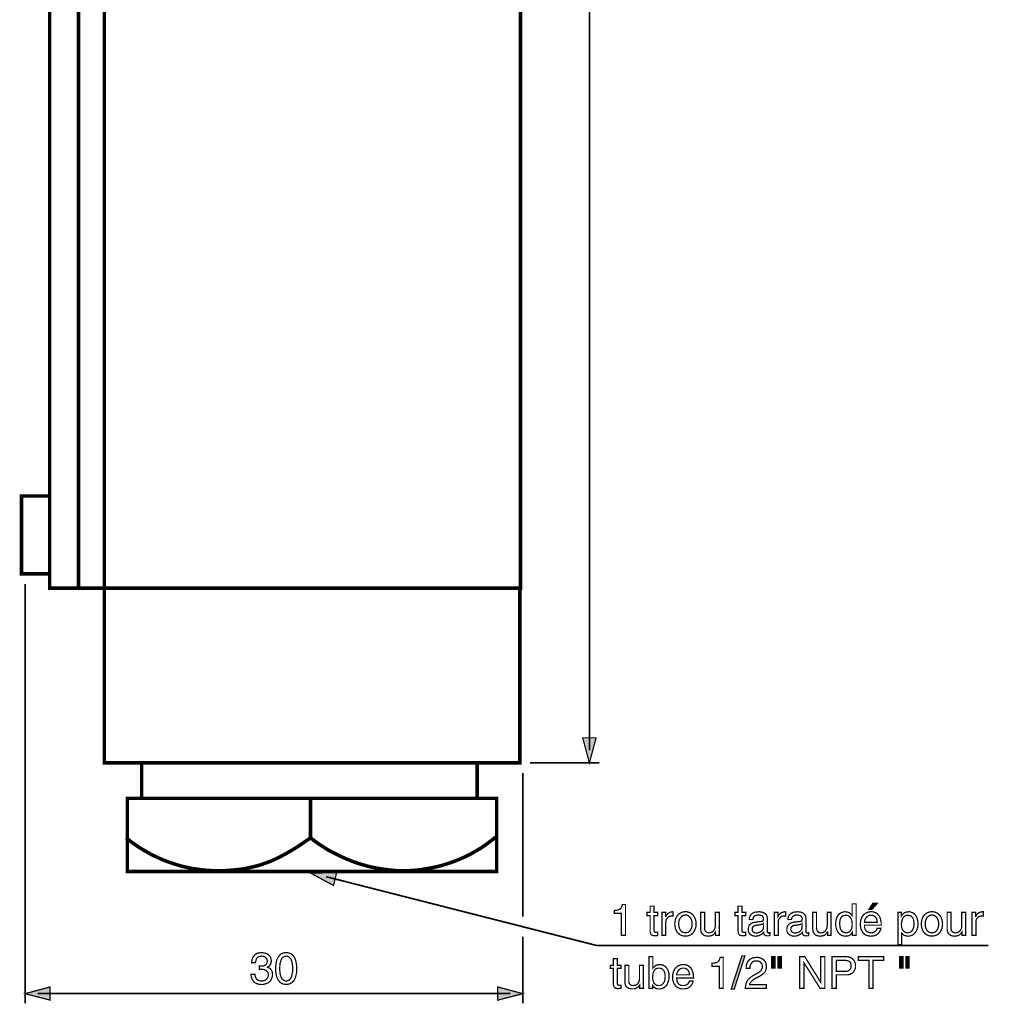
# Model space of a CAD drawing. Extents: x -2.23 to 2.23, y -3.96 to 3.95.
# Drawn here: x -2.23 to 0.06, y -0.71 to 1.62 of the extents above; entities that cross this region are included whole.
import ezdxf

# ---------------------------------------------------------------- set-up
doc = ezdxf.new("R2010")
doc.units = 0
doc.header["$LTSCALE"] = 0.000394
doc.layers.add('PLAN_1', color=7, linetype='CONTINUOUS')

msp = doc.modelspace()

# ---------------------------------------------------------------- linework, layer by layer
at = {"layer": 'PLAN_1', "color": 2, "linetype": 'CONTINUOUS'}
for points, const_width in [([(-0.88252, -0.104803), (-0.88252, 3.671335)], 0.003953), ([(-2.218154, 0.28902), (-2.218154, -0.703685)], 0.003953), ([(-0.88252, -0.134449), (-0.898335, -0.075154), (-0.866709, -0.075154), (-0.88252, -0.134449)], 0.003), ([(-1.023346, -0.134449), (-0.858803, -0.134449)], 0.003953), ([(-1.04015, -0.158169), (-1.04015, -0.49813)], 0.003953), ([(-1.542185, -0.39535), (-1.488323, -0.424504), (-1.480913, -0.393866), (-1.542185, -0.39535)], 0.003), ([(-1.505618, -0.403752), (-0.866217, -0.566319), (0.062256, -0.566319)], 0.003953), ([(-0.213965, -0.481331), (-0.220882, -0.481331), (-0.211492, -0.466504), (-0.200622, -0.466504), (-0.213965, -0.481331)], 0.003), ([(-0.797035, -0.542602), (-0.806917, -0.542602), (-0.806917, -0.490717), (-0.82372, -0.490717), (-0.82372, -0.483799), (-0.819768, -0.483307), (-0.816307, -0.482811), (-0.813343, -0.481823), (-0.810874, -0.480835), (-0.808894, -0.47935), (-0.806917, -0.476882), (-0.805437, -0.473421), (-0.804449, -0.469469), (-0.797035, -0.469469), (-0.797035, -0.542602)], 0.003), ([(-0.729835, -0.496154), (-0.729835, -0.531236), (-0.729343, -0.532717), (-0.728846, -0.533705), (-0.728354, -0.534693), (-0.727366, -0.535189), (-0.72687, -0.535189), (-0.725882, -0.535681), (-0.724894, -0.535681), (-0.723906, -0.535681), (-0.720941, -0.535681), (-0.720941, -0.542602), (-0.721929, -0.543094), (-0.723409, -0.543094), (-0.724398, -0.543094), (-0.725386, -0.543094), (-0.725882, -0.543591), (-0.72687, -0.543591), (-0.727366, -0.543591), (-0.727858, -0.543591), (-0.730823, -0.543094), (-0.733295, -0.542602), (-0.735272, -0.541614), (-0.736752, -0.54013), (-0.73774, -0.53865), (-0.738236, -0.536669), (-0.738728, -0.534201), (-0.738728, -0.531728), (-0.738728, -0.496154), (-0.746142, -0.496154), (-0.746142, -0.488248), (-0.738728, -0.488248), (-0.738728, -0.473421), (-0.729835, -0.473421), (-0.729835, -0.488248), (-0.720941, -0.488248), (-0.720941, -0.496154), (-0.729835, -0.496154)], 0.003), ([(-0.701669, -0.542602), (-0.710563, -0.542602), (-0.710563, -0.488248), (-0.702165, -0.488248), (-0.702165, -0.497634), (-0.701669, -0.497634), (-0.700189, -0.495165), (-0.698705, -0.493189), (-0.69722, -0.491213), (-0.695244, -0.489728), (-0.693268, -0.48874), (-0.691291, -0.487752), (-0.688823, -0.48726), (-0.68635, -0.486764), (-0.685858, -0.486764), (-0.685362, -0.486764), (-0.68487, -0.486764), (-0.684374, -0.48726), (-0.684374, -0.496646), (-0.687835, -0.496646), (-0.690799, -0.497142), (-0.693268, -0.497634), (-0.69574, -0.499118), (-0.697717, -0.501094), (-0.699201, -0.503071), (-0.700681, -0.505539), (-0.701177, -0.508504), (-0.701669, -0.510976), (-0.701669, -0.542602)], 0.003), ([(-0.65522, -0.486764), (-0.651764, -0.486764), (-0.649291, -0.48726), (-0.646327, -0.488248), (-0.643858, -0.489236), (-0.641386, -0.490717), (-0.639409, -0.492201), (-0.637433, -0.494177), (-0.635949, -0.496154), (-0.63348, -0.500106), (-0.631504, -0.505047), (-0.63002, -0.510484), (-0.63002, -0.515425), (-0.63002, -0.520858), (-0.631504, -0.525799), (-0.63348, -0.53074), (-0.635949, -0.535189), (-0.637433, -0.537165), (-0.639409, -0.53865), (-0.641386, -0.540626), (-0.643858, -0.541614), (-0.646327, -0.542602), (-0.649291, -0.543591), (-0.651764, -0.544083), (-0.65522, -0.544083), (-0.658185, -0.544083), (-0.66115, -0.543591), (-0.664114, -0.542602), (-0.666587, -0.541614), (-0.668563, -0.540626), (-0.670539, -0.53865), (-0.672516, -0.537165), (-0.674492, -0.535189), (-0.676965, -0.53074), (-0.678941, -0.525799), (-0.679929, -0.520858), (-0.680421, -0.515425), (-0.679929, -0.510484), (-0.678941, -0.505047), (-0.676965, -0.500106), (-0.674492, -0.496154), (-0.672516, -0.494177), (-0.670539, -0.492201), (-0.668563, -0.490717), (-0.666587, -0.489236), (-0.664114, -0.488248), (-0.66115, -0.48726), (-0.658185, -0.486764), (-0.65522, -0.486764)], 0.003), ([(-0.584067, -0.542602), (-0.584067, -0.534693), (-0.585547, -0.536669), (-0.587031, -0.53865), (-0.589008, -0.540626), (-0.590984, -0.542106), (-0.592961, -0.543094), (-0.595433, -0.543591), (-0.598398, -0.544083), (-0.601362, -0.544579), (-0.604327, -0.544083), (-0.607783, -0.543591), (-0.610748, -0.542602), (-0.61322, -0.540626), (-0.615693, -0.53865), (-0.617669, -0.535681), (-0.618657, -0.531728), (-0.61915, -0.527283), (-0.61915, -0.488248), (-0.60976, -0.488248), (-0.60976, -0.524319), (-0.60976, -0.527776), (-0.609268, -0.530248), (-0.60828, -0.532224), (-0.606795, -0.533705), (-0.605315, -0.535189), (-0.603339, -0.535681), (-0.601362, -0.536177), (-0.599386, -0.536669), (-0.595433, -0.536177), (-0.592469, -0.534693), (-0.589504, -0.532717), (-0.587528, -0.530248), (-0.586043, -0.527776), (-0.585055, -0.524319), (-0.584559, -0.521354), (-0.584559, -0.51839), (-0.584559, -0.488248), (-0.575173, -0.488248), (-0.575173, -0.542602), (-0.584067, -0.542602)], 0.003), ([(-0.521311, -0.496154), (-0.521311, -0.531236), (-0.521311, -0.532717), (-0.520819, -0.533705), (-0.520323, -0.534693), (-0.519335, -0.535189), (-0.518346, -0.535189), (-0.517358, -0.535681), (-0.516866, -0.535681), (-0.515878, -0.535681), (-0.512417, -0.535681), (-0.512417, -0.542602), (-0.513902, -0.543094), (-0.51489, -0.543094), (-0.515878, -0.543094), (-0.516866, -0.543094), (-0.517854, -0.543591), (-0.518346, -0.543591), (-0.518843, -0.543591), (-0.519335, -0.543591), (-0.522795, -0.543094), (-0.525264, -0.542602), (-0.526748, -0.541614), (-0.528228, -0.54013), (-0.529217, -0.53865), (-0.530205, -0.536669), (-0.530205, -0.534201), (-0.530701, -0.531728), (-0.530701, -0.496154), (-0.538114, -0.496154), (-0.538114, -0.488248), (-0.530701, -0.488248), (-0.530701, -0.473421), (-0.521311, -0.473421), (-0.521311, -0.488248), (-0.512417, -0.488248), (-0.512417, -0.496154), (-0.521311, -0.496154)], 0.003), ([(-0.50402, -0.505047), (-0.503524, -0.500598), (-0.502039, -0.496646), (-0.500063, -0.493681), (-0.497594, -0.491213), (-0.49463, -0.489236), (-0.490677, -0.487752), (-0.486228, -0.48726), (-0.481287, -0.486764), (-0.479311, -0.486764), (-0.476346, -0.48726), (-0.473382, -0.487752), (-0.469921, -0.489236), (-0.466465, -0.491213), (-0.463992, -0.493681), (-0.463004, -0.495657), (-0.462016, -0.497142), (-0.461524, -0.49961), (-0.461524, -0.502083), (-0.461524, -0.533213), (-0.461028, -0.534201), (-0.461028, -0.534693), (-0.461028, -0.535189), (-0.460535, -0.535681), (-0.460039, -0.536177), (-0.459547, -0.536177), (-0.459051, -0.536669), (-0.458063, -0.536669), (-0.457571, -0.536669), (-0.457075, -0.536669), (-0.457075, -0.536177), (-0.456583, -0.536177), (-0.456087, -0.536177), (-0.455594, -0.536177), (-0.455098, -0.536177), (-0.455098, -0.542602), (-0.456087, -0.543094), (-0.456583, -0.543094), (-0.457075, -0.543094), (-0.457571, -0.543591), (-0.458063, -0.543591), (-0.459051, -0.543591), (-0.459547, -0.543591), (-0.460039, -0.543591), (-0.463004, -0.543591), (-0.46498, -0.543094), (-0.466957, -0.542106), (-0.467945, -0.541118), (-0.468933, -0.54013), (-0.469429, -0.53865), (-0.469921, -0.537165), (-0.469921, -0.535681), (-0.471406, -0.537165), (-0.472886, -0.53865), (-0.474866, -0.54013), (-0.477335, -0.541118), (-0.479807, -0.542602), (-0.482772, -0.543591), (-0.485736, -0.544083), (-0.489689, -0.544579), (-0.493146, -0.544083), (-0.496606, -0.543094), (-0.499571, -0.541614), (-0.502039, -0.54013), (-0.50402, -0.537661), (-0.5055, -0.535189), (-0.506488, -0.532224), (-0.506488, -0.528764), (-0.506488, -0.526787), (-0.505996, -0.524319), (-0.5055, -0.521846), (-0.50402, -0.518882), (-0.502039, -0.516413), (-0.499075, -0.514437), (-0.495122, -0.512461), (-0.490181, -0.511472), (-0.474866, -0.509496), (-0.47437, -0.509496), (-0.473382, -0.509496), (-0.472394, -0.509), (-0.471898, -0.508504), (-0.471406, -0.507516), (-0.470909, -0.506528), (-0.470417, -0.505047), (-0.470417, -0.503071), (-0.470417, -0.501094), (-0.470909, -0.49961), (-0.471898, -0.49813), (-0.473382, -0.496646), (-0.475358, -0.495657), (-0.477335, -0.495165), (-0.479807, -0.494669), (-0.483264, -0.494177), (-0.486724, -0.494669), (-0.489193, -0.495657), (-0.491665, -0.496646), (-0.493146, -0.49813), (-0.494134, -0.49961), (-0.49463, -0.501587), (-0.495122, -0.503071), (-0.495618, -0.505047), (-0.50402, -0.505047)], 0.003), ([(-0.435335, -0.542602), (-0.44472, -0.542602), (-0.44472, -0.488248), (-0.435827, -0.488248), (-0.435827, -0.497634), (-0.434346, -0.495165), (-0.432862, -0.493189), (-0.430886, -0.491213), (-0.429406, -0.489728), (-0.427429, -0.48874), (-0.424957, -0.487752), (-0.42298, -0.48726), (-0.420512, -0.486764), (-0.420016, -0.486764), (-0.419524, -0.486764), (-0.419028, -0.486764), (-0.418531, -0.486764), (-0.418039, -0.48726), (-0.418039, -0.496646), (-0.4215, -0.496646), (-0.424465, -0.497142), (-0.427429, -0.497634), (-0.429406, -0.499118), (-0.431382, -0.501094), (-0.433358, -0.503071), (-0.434346, -0.505539), (-0.435335, -0.508504), (-0.435335, -0.510976), (-0.435335, -0.542602)], 0.003), ([(-0.412602, -0.505047), (-0.41211, -0.500598), (-0.410626, -0.496646), (-0.40865, -0.493681), (-0.406181, -0.491213), (-0.40272, -0.489236), (-0.399264, -0.487752), (-0.394815, -0.48726), (-0.389874, -0.486764), (-0.387898, -0.486764), (-0.384933, -0.48726), (-0.381472, -0.487752), (-0.378016, -0.489236), (-0.375051, -0.491213), (-0.372579, -0.493681), (-0.371098, -0.495657), (-0.370602, -0.497142), (-0.37011, -0.49961), (-0.369614, -0.502083), (-0.369614, -0.533213), (-0.369614, -0.534201), (-0.369614, -0.534693), (-0.369122, -0.535189), (-0.369122, -0.535681), (-0.368626, -0.536177), (-0.368134, -0.536177), (-0.367638, -0.536669), (-0.36665, -0.536669), (-0.366157, -0.536669), (-0.365661, -0.536669), (-0.365169, -0.536177), (-0.364673, -0.536177), (-0.364181, -0.536177), (-0.363685, -0.536177), (-0.363685, -0.542602), (-0.364181, -0.543094), (-0.365169, -0.543094), (-0.365661, -0.543094), (-0.366157, -0.543591), (-0.36665, -0.543591), (-0.367146, -0.543591), (-0.368134, -0.543591), (-0.368626, -0.543591), (-0.371591, -0.543591), (-0.373567, -0.543094), (-0.375543, -0.542106), (-0.376531, -0.541118), (-0.37752, -0.54013), (-0.378016, -0.53865), (-0.378508, -0.537165), (-0.378508, -0.535681), (-0.379992, -0.537165), (-0.381472, -0.53865), (-0.383449, -0.54013), (-0.385425, -0.541118), (-0.38839, -0.542602), (-0.390862, -0.543591), (-0.394323, -0.544083), (-0.398276, -0.544579), (-0.401732, -0.544083), (-0.405193, -0.543094), (-0.407661, -0.541614), (-0.410134, -0.54013), (-0.412602, -0.537661), (-0.414087, -0.535189), (-0.415075, -0.532224), (-0.415075, -0.528764), (-0.415075, -0.526787), (-0.414579, -0.524319), (-0.414087, -0.521846), (-0.412602, -0.518882), (-0.410626, -0.516413), (-0.407661, -0.514437), (-0.403709, -0.512461), (-0.398768, -0.511472), (-0.383449, -0.509496), (-0.382957, -0.509496), (-0.381969, -0.509496), (-0.38098, -0.509), (-0.380484, -0.508504), (-0.379496, -0.507516), (-0.379004, -0.506528), (-0.379004, -0.505047), (-0.378508, -0.503071), (-0.379004, -0.501094), (-0.379496, -0.49961), (-0.380484, -0.49813), (-0.381969, -0.496646), (-0.383945, -0.495657), (-0.385921, -0.495165), (-0.38839, -0.494669), (-0.391358, -0.494177), (-0.394815, -0.494669), (-0.39778, -0.495657), (-0.399756, -0.496646), (-0.40124, -0.49813), (-0.40272, -0.49961), (-0.403217, -0.501587), (-0.403709, -0.503071), (-0.404205, -0.505047), (-0.412602, -0.505047)], 0.003), ([(-0.31872, -0.542602), (-0.31872, -0.534693), (-0.319213, -0.534693), (-0.320697, -0.536669), (-0.322177, -0.53865), (-0.323661, -0.540626), (-0.325638, -0.542106), (-0.328106, -0.543094), (-0.330579, -0.543591), (-0.333047, -0.544083), (-0.336016, -0.544579), (-0.339472, -0.544083), (-0.342437, -0.543591), (-0.345402, -0.542602), (-0.347874, -0.540626), (-0.350343, -0.53865), (-0.352319, -0.535681), (-0.353307, -0.531728), (-0.353803, -0.527283), (-0.353803, -0.488248), (-0.344909, -0.488248), (-0.344909, -0.524319), (-0.344413, -0.527776), (-0.343921, -0.530248), (-0.342933, -0.532224), (-0.341945, -0.533705), (-0.340461, -0.535189), (-0.338484, -0.535681), (-0.336508, -0.536177), (-0.334035, -0.536669), (-0.330083, -0.536177), (-0.327118, -0.534693), (-0.32465, -0.532717), (-0.322673, -0.530248), (-0.321189, -0.527776), (-0.320201, -0.524319), (-0.319709, -0.521354), (-0.319213, -0.51839), (-0.319213, -0.488248), (-0.310319, -0.488248), (-0.310319, -0.542602), (-0.31872, -0.542602)], 0.003), ([(-0.251024, -0.542602), (-0.259917, -0.542602), (-0.259917, -0.535189), (-0.261894, -0.537661), (-0.263378, -0.539638), (-0.265354, -0.541614), (-0.267331, -0.542602), (-0.269307, -0.543591), (-0.271283, -0.544083), (-0.273752, -0.544083), (-0.275728, -0.544579), (-0.278693, -0.544083), (-0.282154, -0.543591), (-0.284626, -0.542602), (-0.287094, -0.541614), (-0.289567, -0.54013), (-0.291047, -0.538154), (-0.293024, -0.536177), (-0.294508, -0.534201), (-0.296976, -0.52926), (-0.298461, -0.524319), (-0.299449, -0.518882), (-0.299449, -0.513941), (-0.298953, -0.508504), (-0.297965, -0.503071), (-0.295988, -0.498622), (-0.29352, -0.494669), (-0.292035, -0.492693), (-0.290555, -0.491213), (-0.288579, -0.490224), (-0.286602, -0.48874), (-0.28413, -0.488248), (-0.282154, -0.48726), (-0.279685, -0.486764), (-0.276717, -0.486764), (-0.27326, -0.48726), (-0.270295, -0.487752), (-0.267823, -0.48874), (-0.265846, -0.490224), (-0.26387, -0.491705), (-0.262882, -0.493189), (-0.261402, -0.494669), (-0.260413, -0.496154), (-0.260413, -0.495165), (-0.260413, -0.467988), (-0.251024, -0.467988), (-0.251024, -0.542602)], 0.003), ([(-0.19222, -0.525799), (-0.192717, -0.526787), (-0.193209, -0.528272), (-0.193705, -0.530248), (-0.194693, -0.532224), (-0.196177, -0.534693), (-0.197657, -0.536669), (-0.199634, -0.53865), (-0.202106, -0.540626), (-0.203094, -0.541118), (-0.204083, -0.542106), (-0.205563, -0.542602), (-0.207047, -0.543094), (-0.209024, -0.543591), (-0.211, -0.544083), (-0.213469, -0.544083), (-0.216929, -0.544579), (-0.219398, -0.544083), (-0.222362, -0.543591), (-0.224835, -0.543094), (-0.226811, -0.542106), (-0.229283, -0.541118), (-0.23126, -0.539638), (-0.233236, -0.538154), (-0.234717, -0.536669), (-0.237189, -0.532717), (-0.239657, -0.527776), (-0.240646, -0.522835), (-0.241142, -0.516906), (-0.240646, -0.510976), (-0.239657, -0.505047), (-0.238669, -0.502575), (-0.237681, -0.500106), (-0.236201, -0.497634), (-0.234717, -0.495657), (-0.233236, -0.493681), (-0.23126, -0.492201), (-0.228787, -0.490224), (-0.226811, -0.489236), (-0.223846, -0.488248), (-0.221374, -0.48726), (-0.218409, -0.486764), (-0.214953, -0.486764), (-0.211988, -0.486764), (-0.209516, -0.48726), (-0.207047, -0.488248), (-0.204575, -0.489236), (-0.202598, -0.490224), (-0.200622, -0.491705), (-0.199142, -0.493681), (-0.197165, -0.495657), (-0.196177, -0.497634), (-0.194693, -0.500106), (-0.193705, -0.502575), (-0.193209, -0.505539), (-0.191728, -0.511472), (-0.191728, -0.51839), (-0.23126, -0.51839), (-0.23126, -0.522343), (-0.230272, -0.526295), (-0.229283, -0.52926), (-0.227307, -0.531728), (-0.225331, -0.533705), (-0.222362, -0.535189), (-0.219398, -0.536177), (-0.215445, -0.536669), (-0.21248, -0.536177), (-0.209516, -0.535189), (-0.207539, -0.534201), (-0.205563, -0.532717), (-0.203587, -0.53074), (-0.202598, -0.52926), (-0.20161, -0.527283), (-0.20161, -0.525799), (-0.19222, -0.525799)], 0.003), ([(-0.152197, -0.488248), (-0.143799, -0.488248), (-0.143799, -0.496154), (-0.142811, -0.494669), (-0.141327, -0.493189), (-0.139843, -0.491705), (-0.138362, -0.490224), (-0.136386, -0.48874), (-0.133913, -0.487752), (-0.130949, -0.48726), (-0.127492, -0.486764), (-0.124528, -0.486764), (-0.122055, -0.48726), (-0.120079, -0.488248), (-0.11761, -0.48874), (-0.115634, -0.490224), (-0.113657, -0.491213), (-0.112173, -0.492693), (-0.110689, -0.494669), (-0.10822, -0.498622), (-0.106244, -0.503071), (-0.105256, -0.508504), (-0.10476, -0.513941), (-0.10476, -0.518882), (-0.105748, -0.524319), (-0.107232, -0.52926), (-0.109701, -0.534201), (-0.111185, -0.536177), (-0.112669, -0.538154), (-0.114646, -0.54013), (-0.117114, -0.541614), (-0.119587, -0.542602), (-0.122055, -0.543591), (-0.12502, -0.544083), (-0.12848, -0.544579), (-0.131445, -0.544083), (-0.133421, -0.543591), (-0.13589, -0.543094), (-0.137866, -0.542106), (-0.13935, -0.541118), (-0.140835, -0.539638), (-0.141823, -0.53865), (-0.142811, -0.537165), (-0.143303, -0.537165), (-0.143303, -0.564343), (-0.152197, -0.564343), (-0.152197, -0.488248)], 0.003), ([(-0.071654, -0.486764), (-0.068689, -0.486764), (-0.065724, -0.48726), (-0.06276, -0.488248), (-0.060291, -0.489236), (-0.058315, -0.490717), (-0.055843, -0.492201), (-0.054358, -0.494177), (-0.052382, -0.496154), (-0.049913, -0.500106), (-0.047937, -0.505047), (-0.046949, -0.510484), (-0.046453, -0.515425), (-0.046949, -0.520858), (-0.047937, -0.525799), (-0.049913, -0.53074), (-0.052382, -0.535189), (-0.054358, -0.537165), (-0.055843, -0.53865), (-0.058315, -0.540626), (-0.060291, -0.541614), (-0.06276, -0.542602), (-0.065724, -0.543591), (-0.068689, -0.544083), (-0.071654, -0.544083), (-0.074618, -0.544083), (-0.077583, -0.543591), (-0.080547, -0.542602), (-0.08302, -0.541614), (-0.084996, -0.540626), (-0.087469, -0.53865), (-0.088949, -0.537165), (-0.090925, -0.535189), (-0.093398, -0.53074), (-0.095374, -0.525799), (-0.096362, -0.520858), (-0.096854, -0.515425), (-0.096362, -0.510484), (-0.095374, -0.505047), (-0.093398, -0.500106), (-0.090925, -0.496154), (-0.088949, -0.494177), (-0.087469, -0.492201), (-0.084996, -0.490717), (-0.08302, -0.489236), (-0.080547, -0.488248), (-0.077583, -0.48726), (-0.074618, -0.486764), (-0.071654, -0.486764)], 0.003), ([(-0.0005, -0.542602), (-0.0005, -0.534693), (-0.001984, -0.536669), (-0.003961, -0.53865), (-0.005441, -0.540626), (-0.007417, -0.542106), (-0.009394, -0.543094), (-0.011866, -0.543591), (-0.014831, -0.544083), (-0.017795, -0.544579), (-0.02076, -0.544083), (-0.024217, -0.543591), (-0.027181, -0.542602), (-0.029654, -0.540626), (-0.032126, -0.53865), (-0.034102, -0.535681), (-0.035091, -0.531728), (-0.035583, -0.527283), (-0.035583, -0.488248), (-0.026193, -0.488248), (-0.026193, -0.524319), (-0.026193, -0.527776), (-0.025701, -0.530248), (-0.024713, -0.532224), (-0.023228, -0.533705), (-0.021748, -0.535189), (-0.020264, -0.535681), (-0.018287, -0.536177), (-0.015819, -0.536669), (-0.011866, -0.536177), (-0.008902, -0.534693), (-0.005937, -0.532717), (-0.003961, -0.530248), (-0.002476, -0.527776), (-0.001488, -0.524319), (-0.000996, -0.521354), (-0.000996, -0.51839), (-0.000996, -0.488248), (0.008394, -0.488248), (0.008394, -0.542602), (-0.0005, -0.542602)], 0.003), ([(0.032606, -0.542602), (0.023217, -0.542602), (0.023217, -0.488248), (0.031618, -0.488248), (0.031618, -0.497634), (0.032114, -0.497634), (0.033594, -0.495165), (0.035079, -0.493189), (0.036559, -0.491213), (0.038535, -0.489728), (0.040512, -0.48874), (0.042488, -0.487752), (0.044961, -0.48726), (0.047429, -0.486764), (0.047925, -0.486764), (0.048417, -0.486764), (0.048913, -0.486764), (0.049406, -0.486764), (0.049406, -0.48726), (0.049902, -0.48726), (0.049902, -0.496646), (0.046441, -0.496646), (0.043476, -0.497142), (0.040512, -0.497634), (0.038043, -0.499118), (0.036067, -0.501094), (0.034583, -0.503071), (0.033594, -0.505539), (0.032606, -0.508504), (0.032606, -0.510976), (0.032606, -0.542602)], 0.003), ([(-0.65522, -0.536177), (-0.652752, -0.536177), (-0.650776, -0.535681), (-0.648799, -0.535189), (-0.647315, -0.534201), (-0.64435, -0.531728), (-0.642374, -0.528764), (-0.64089, -0.525307), (-0.639902, -0.521846), (-0.639409, -0.51839), (-0.639409, -0.515425), (-0.639409, -0.512461), (-0.639902, -0.509), (-0.64089, -0.505539), (-0.642374, -0.502575), (-0.64435, -0.49961), (-0.647315, -0.497142), (-0.648799, -0.496154), (-0.650776, -0.495165), (-0.652752, -0.494669), (-0.65522, -0.494669), (-0.657693, -0.494669), (-0.659669, -0.495165), (-0.661646, -0.496154), (-0.663126, -0.497142), (-0.666091, -0.49961), (-0.668067, -0.502575), (-0.669551, -0.505539), (-0.670539, -0.509), (-0.671035, -0.512461), (-0.671035, -0.515425), (-0.671035, -0.51839), (-0.670539, -0.521846), (-0.669551, -0.525307), (-0.668067, -0.528764), (-0.666091, -0.531728), (-0.663126, -0.534201), (-0.661646, -0.535189), (-0.659669, -0.535681), (-0.657693, -0.536177), (-0.65522, -0.536177)], 0.003), ([(-0.275236, -0.536669), (-0.27326, -0.536177), (-0.270787, -0.535681), (-0.268319, -0.534693), (-0.265846, -0.532717), (-0.26387, -0.530248), (-0.261894, -0.527283), (-0.260906, -0.522835), (-0.260413, -0.517894), (-0.260413, -0.514437), (-0.260906, -0.510976), (-0.261402, -0.507024), (-0.262882, -0.503071), (-0.264858, -0.500106), (-0.267331, -0.497634), (-0.268811, -0.496646), (-0.270787, -0.495657), (-0.272764, -0.495165), (-0.275236, -0.495165), (-0.277705, -0.495165), (-0.279685, -0.495657), (-0.281661, -0.496154), (-0.283638, -0.497142), (-0.286106, -0.49961), (-0.288083, -0.502575), (-0.289071, -0.506035), (-0.289567, -0.509496), (-0.290059, -0.512461), (-0.290059, -0.515425), (-0.289567, -0.51987), (-0.289071, -0.523823), (-0.288083, -0.527283), (-0.286602, -0.530248), (-0.284626, -0.532717), (-0.281661, -0.534693), (-0.278693, -0.536177), (-0.275236, -0.536669)], 0.003), ([(-0.201118, -0.511472), (-0.20161, -0.508012), (-0.202106, -0.505047), (-0.203094, -0.502575), (-0.204575, -0.500106), (-0.206551, -0.49813), (-0.209024, -0.496154), (-0.21248, -0.495165), (-0.216433, -0.495165), (-0.219398, -0.495165), (-0.222362, -0.496154), (-0.224835, -0.49813), (-0.226811, -0.500106), (-0.228787, -0.502575), (-0.230272, -0.505047), (-0.230764, -0.508012), (-0.23126, -0.511472), (-0.201118, -0.511472)], 0.003), ([(-0.128972, -0.536669), (-0.125516, -0.536177), (-0.122055, -0.534693), (-0.119587, -0.532717), (-0.11761, -0.530248), (-0.116126, -0.527283), (-0.115138, -0.523823), (-0.11415, -0.51987), (-0.11415, -0.515425), (-0.11415, -0.512461), (-0.114646, -0.509496), (-0.115138, -0.506035), (-0.116126, -0.502575), (-0.118102, -0.49961), (-0.120575, -0.497142), (-0.122551, -0.496154), (-0.124528, -0.495657), (-0.126504, -0.495165), (-0.128972, -0.495165), (-0.131445, -0.495165), (-0.133421, -0.495657), (-0.135398, -0.496646), (-0.136878, -0.497634), (-0.13935, -0.500106), (-0.141327, -0.503071), (-0.142315, -0.507024), (-0.143303, -0.510976), (-0.143799, -0.514437), (-0.143799, -0.517894), (-0.143303, -0.522835), (-0.142315, -0.527283), (-0.140339, -0.530248), (-0.138362, -0.532717), (-0.13589, -0.534693), (-0.133421, -0.535681), (-0.130949, -0.536177), (-0.128972, -0.536669)], 0.003), ([(-0.071654, -0.536177), (-0.069185, -0.536177), (-0.067209, -0.535681), (-0.065232, -0.535189), (-0.063748, -0.534201), (-0.060783, -0.531728), (-0.058807, -0.528764), (-0.057327, -0.525307), (-0.056339, -0.521846), (-0.055843, -0.51839), (-0.055843, -0.515425), (-0.055843, -0.512461), (-0.056339, -0.509), (-0.057327, -0.505539), (-0.058807, -0.502575), (-0.060783, -0.49961), (-0.063748, -0.497142), (-0.065232, -0.496154), (-0.067209, -0.495165), (-0.069185, -0.494669), (-0.071654, -0.494669), (-0.074126, -0.494669), (-0.076102, -0.495165), (-0.078079, -0.496154), (-0.079559, -0.497142), (-0.082524, -0.49961), (-0.084504, -0.502575), (-0.085984, -0.505539), (-0.086972, -0.509), (-0.087469, -0.512461), (-0.087469, -0.515425), (-0.087469, -0.51839), (-0.086972, -0.521846), (-0.085984, -0.525307), (-0.084504, -0.528764), (-0.082524, -0.531728), (-0.079559, -0.534201), (-0.078079, -0.535189), (-0.076102, -0.535681), (-0.074126, -0.536177), (-0.071654, -0.536177)], 0.003), ([(-0.470417, -0.514929), (-0.470909, -0.515425), (-0.471898, -0.515917), (-0.472886, -0.516413), (-0.47437, -0.516413), (-0.476346, -0.516906), (-0.478819, -0.517402), (-0.481783, -0.517894), (-0.485736, -0.51839), (-0.487217, -0.518882), (-0.489193, -0.518882), (-0.491169, -0.51987), (-0.493146, -0.520366), (-0.49463, -0.521846), (-0.49611, -0.523331), (-0.497098, -0.524811), (-0.497098, -0.527283), (-0.497098, -0.52926), (-0.496606, -0.531236), (-0.49611, -0.532717), (-0.49463, -0.534201), (-0.493642, -0.535189), (-0.491665, -0.536177), (-0.489689, -0.536669), (-0.487217, -0.536669), (-0.484252, -0.536669), (-0.481287, -0.535681), (-0.478323, -0.534693), (-0.475854, -0.533213), (-0.473382, -0.531236), (-0.471898, -0.52926), (-0.470909, -0.526787), (-0.470417, -0.523823), (-0.470417, -0.514929)], 0.003), ([(-0.379004, -0.514929), (-0.379496, -0.515425), (-0.380484, -0.515917), (-0.381472, -0.516413), (-0.382957, -0.516413), (-0.384437, -0.516906), (-0.386909, -0.517402), (-0.390366, -0.517894), (-0.393827, -0.51839), (-0.395803, -0.518882), (-0.39778, -0.518882), (-0.399756, -0.51987), (-0.401732, -0.520366), (-0.403217, -0.521846), (-0.404697, -0.523331), (-0.405193, -0.524811), (-0.405685, -0.527283), (-0.405685, -0.52926), (-0.405193, -0.531236), (-0.404205, -0.532717), (-0.403217, -0.534201), (-0.401732, -0.535189), (-0.400252, -0.536177), (-0.398276, -0.536669), (-0.395803, -0.536669), (-0.392839, -0.536669), (-0.389378, -0.535681), (-0.386909, -0.534693), (-0.383945, -0.533213), (-0.381969, -0.531236), (-0.380484, -0.52926), (-0.379496, -0.526787), (-0.379004, -0.523823), (-0.379004, -0.514929)], 0.003), ([(-1.04015, -0.545567), (-1.04015, -0.703685)], 0.003953), ([(-1.66374, -0.615236), (-1.663244, -0.615236), (-1.662752, -0.615236), (-1.662256, -0.615236), (-1.661268, -0.615236), (-1.660776, -0.615236), (-1.66028, -0.615236), (-1.659787, -0.615236), (-1.659291, -0.615236), (-1.656327, -0.615236), (-1.653858, -0.614744), (-1.651386, -0.613756), (-1.649409, -0.612768), (-1.647433, -0.611283), (-1.646445, -0.608815), (-1.645457, -0.606343), (-1.644961, -0.603378), (-1.645457, -0.601402), (-1.645457, -0.599425), (-1.646445, -0.597945), (-1.647929, -0.595969), (-1.649409, -0.594484), (-1.651882, -0.593004), (-1.654846, -0.592012), (-1.658799, -0.59152), (-1.660776, -0.592012), (-1.662752, -0.592012), (-1.664728, -0.593004), (-1.666209, -0.593496), (-1.668681, -0.595472), (-1.670657, -0.597449), (-1.671646, -0.600413), (-1.672138, -0.602886), (-1.672634, -0.605354), (-1.673126, -0.607331), (-1.682024, -0.607331), (-1.681528, -0.603378), (-1.681035, -0.599425), (-1.679551, -0.59498), (-1.677083, -0.59152), (-1.675598, -0.590035), (-1.674118, -0.588059), (-1.672138, -0.587071), (-1.670161, -0.585591), (-1.667693, -0.584602), (-1.664728, -0.584106), (-1.661764, -0.583614), (-1.658303, -0.583614), (-1.653362, -0.584106), (-1.648917, -0.585094), (-1.644961, -0.586579), (-1.641504, -0.589047), (-1.639031, -0.592012), (-1.637055, -0.59498), (-1.636067, -0.598933), (-1.635575, -0.602886), (-1.636067, -0.60585), (-1.636563, -0.608815), (-1.637551, -0.611283), (-1.639031, -0.61326), (-1.640516, -0.615236), (-1.641996, -0.616224), (-1.64348, -0.617213), (-1.644961, -0.617709), (-1.644961, -0.618201), (-1.642492, -0.619189), (-1.64002, -0.620177), (-1.638043, -0.621661), (-1.636067, -0.623638), (-1.634587, -0.62611), (-1.633598, -0.628579), (-1.633102, -0.631543), (-1.63261, -0.635004), (-1.633102, -0.639449), (-1.634587, -0.643898), (-1.636067, -0.64785), (-1.639031, -0.651311), (-1.640516, -0.652791), (-1.642492, -0.654276), (-1.644961, -0.655756), (-1.647433, -0.656744), (-1.649906, -0.65724), (-1.65287, -0.658228), (-1.655835, -0.65872), (-1.659291, -0.65872), (-1.661268, -0.65872), (-1.663244, -0.658228), (-1.664728, -0.658228), (-1.666705, -0.657732), (-1.668185, -0.65724), (-1.669669, -0.656744), (-1.67115, -0.656252), (-1.672634, -0.655264), (-1.675598, -0.65378), (-1.677575, -0.651311), (-1.679551, -0.648839), (-1.681035, -0.646366), (-1.682024, -0.643402), (-1.683012, -0.640437), (-1.683504, -0.637472), (-1.683504, -0.634508), (-1.674118, -0.634508), (-1.674118, -0.63698), (-1.673622, -0.639449), (-1.672634, -0.642413), (-1.67115, -0.644886), (-1.669173, -0.647354), (-1.666705, -0.648839), (-1.663244, -0.649827), (-1.658303, -0.650323), (-1.655339, -0.650323), (-1.651882, -0.649335), (-1.649409, -0.648343), (-1.646941, -0.646366), (-1.644961, -0.64439), (-1.643972, -0.641921), (-1.642984, -0.639449), (-1.642492, -0.636484), (-1.642984, -0.634016), (-1.642984, -0.632039), (-1.64348, -0.630555), (-1.644469, -0.629075), (-1.646445, -0.626602), (-1.648917, -0.625122), (-1.651386, -0.623638), (-1.65435, -0.623146), (-1.657315, -0.623146), (-1.659787, -0.62265), (-1.66028, -0.62265), (-1.660776, -0.62265), (-1.661268, -0.62265), (-1.661764, -0.62265), (-1.662256, -0.623146), (-1.662752, -0.623146), (-1.663244, -0.623146), (-1.66374, -0.623146), (-1.66374, -0.615236)], 0.003), ([(-1.600492, -0.65872), (-1.603949, -0.658228), (-1.607409, -0.657732), (-1.610374, -0.656252), (-1.613339, -0.654768), (-1.615315, -0.652791), (-1.617291, -0.650815), (-1.619268, -0.648343), (-1.620752, -0.645378), (-1.62322, -0.639449), (-1.624209, -0.63352), (-1.625197, -0.627098), (-1.625197, -0.621169), (-1.625197, -0.615236), (-1.624209, -0.608815), (-1.62322, -0.60239), (-1.620752, -0.596461), (-1.619268, -0.593992), (-1.617291, -0.59152), (-1.615315, -0.589047), (-1.613339, -0.587071), (-1.610374, -0.585591), (-1.607409, -0.584602), (-1.603949, -0.583614), (-1.600492, -0.583614), (-1.596539, -0.583614), (-1.593079, -0.584602), (-1.590114, -0.585591), (-1.587642, -0.587071), (-1.585173, -0.589047), (-1.583197, -0.59152), (-1.58122, -0.593992), (-1.579736, -0.596461), (-1.57776, -0.60239), (-1.57628, -0.608815), (-1.575291, -0.615236), (-1.575291, -0.621169), (-1.575291, -0.627098), (-1.57628, -0.63352), (-1.57776, -0.639449), (-1.579736, -0.645378), (-1.58122, -0.648343), (-1.583197, -0.650815), (-1.585173, -0.652791), (-1.587642, -0.654768), (-1.590114, -0.656252), (-1.593079, -0.657732), (-1.596539, -0.658228), (-1.600492, -0.65872)], 0.003), ([(-1.600492, -0.59152), (-1.602469, -0.592012), (-1.603949, -0.592012), (-1.605433, -0.593004), (-1.606913, -0.593992), (-1.609878, -0.595969), (-1.611854, -0.599425), (-1.613339, -0.603874), (-1.614819, -0.608815), (-1.615315, -0.614744), (-1.615807, -0.621169), (-1.615315, -0.627591), (-1.614819, -0.63352), (-1.613339, -0.638461), (-1.611854, -0.642413), (-1.609878, -0.645874), (-1.606913, -0.648343), (-1.605433, -0.649335), (-1.603949, -0.649827), (-1.602469, -0.650323), (-1.600492, -0.650323), (-1.598516, -0.650323), (-1.596539, -0.649827), (-1.595055, -0.649335), (-1.593575, -0.648343), (-1.591102, -0.645874), (-1.58863, -0.642413), (-1.58715, -0.638461), (-1.586161, -0.63352), (-1.585173, -0.627591), (-1.585173, -0.621169), (-1.585173, -0.614744), (-1.586161, -0.608815), (-1.58715, -0.603874), (-1.58863, -0.599425), (-1.591102, -0.595969), (-1.593575, -0.593992), (-1.595055, -0.593004), (-1.596539, -0.592012), (-1.598516, -0.592012), (-1.600492, -0.59152)], 0.003), ([(-0.816307, -0.620673), (-0.816307, -0.656252), (-0.816307, -0.657732), (-0.815815, -0.65872), (-0.815319, -0.659709), (-0.814331, -0.660205), (-0.813343, -0.660205), (-0.812354, -0.660697), (-0.811862, -0.660697), (-0.810874, -0.660697), (-0.807906, -0.660697), (-0.807906, -0.667614), (-0.808894, -0.667614), (-0.809886, -0.66811), (-0.810874, -0.66811), (-0.811862, -0.66811), (-0.81285, -0.66811), (-0.813343, -0.668602), (-0.814331, -0.668602), (-0.817791, -0.66811), (-0.82026, -0.667614), (-0.822236, -0.666626), (-0.82372, -0.665146), (-0.824709, -0.663169), (-0.825201, -0.661193), (-0.825697, -0.659217), (-0.825697, -0.656744), (-0.825697, -0.620673), (-0.833106, -0.620673), (-0.833106, -0.61326), (-0.825697, -0.61326), (-0.825697, -0.597945), (-0.816307, -0.597945), (-0.816307, -0.61326), (-0.807906, -0.61326), (-0.807906, -0.620673), (-0.816307, -0.620673)], 0.003), ([(-0.741693, -0.667614), (-0.741693, -0.593004), (-0.732307, -0.593004), (-0.732307, -0.620177), (-0.730823, -0.618201), (-0.728846, -0.61672), (-0.727366, -0.615236), (-0.725386, -0.613756), (-0.723409, -0.612768), (-0.720941, -0.612272), (-0.718965, -0.61178), (-0.716492, -0.61178), (-0.714024, -0.61178), (-0.711551, -0.612272), (-0.709083, -0.612768), (-0.707106, -0.613756), (-0.704634, -0.615236), (-0.703154, -0.616224), (-0.701177, -0.617709), (-0.699693, -0.619685), (-0.69722, -0.623638), (-0.695244, -0.628087), (-0.694256, -0.63352), (-0.693764, -0.638957), (-0.694256, -0.643898), (-0.694752, -0.649335), (-0.696728, -0.654276), (-0.698705, -0.659217), (-0.700189, -0.661193), (-0.702165, -0.663169), (-0.704142, -0.66465), (-0.706118, -0.666134), (-0.708587, -0.667614), (-0.711551, -0.668602), (-0.714516, -0.669098), (-0.717976, -0.669098), (-0.720941, -0.669098), (-0.723906, -0.668602), (-0.725882, -0.667614), (-0.727858, -0.666134), (-0.729835, -0.665146), (-0.730823, -0.663661), (-0.731811, -0.662181), (-0.732799, -0.661193), (-0.732799, -0.667614), (-0.741693, -0.667614)], 0.003), ([(-0.565783, -0.667614), (-0.575173, -0.667614), (-0.575173, -0.615732), (-0.592469, -0.615732), (-0.592469, -0.608319), (-0.588516, -0.608319), (-0.584559, -0.607827), (-0.581594, -0.606839), (-0.579126, -0.60585), (-0.57715, -0.603874), (-0.575173, -0.601898), (-0.574185, -0.598437), (-0.572701, -0.594484), (-0.565783, -0.594484), (-0.565783, -0.667614)], 0.003), ([(-0.539594, -0.669591), (-0.547008, -0.669591), (-0.521311, -0.591024), (-0.514394, -0.591024), (-0.539594, -0.669591)], 0.003), ([(-0.511429, -0.620673), (-0.511429, -0.61672), (-0.510937, -0.612768), (-0.509949, -0.609803), (-0.508465, -0.606839), (-0.507476, -0.604366), (-0.5055, -0.601898), (-0.50402, -0.600413), (-0.502039, -0.598933), (-0.497594, -0.596461), (-0.493642, -0.595472), (-0.489689, -0.59498), (-0.486228, -0.594484), (-0.481783, -0.59498), (-0.477335, -0.595969), (-0.473382, -0.597945), (-0.469921, -0.600413), (-0.467453, -0.603378), (-0.46498, -0.607331), (-0.463992, -0.61178), (-0.4635, -0.616224), (-0.463992, -0.621169), (-0.46498, -0.625122), (-0.466465, -0.628579), (-0.468933, -0.631543), (-0.471898, -0.634016), (-0.475358, -0.636484), (-0.478819, -0.638957), (-0.482772, -0.640933), (-0.490677, -0.644886), (-0.494134, -0.647354), (-0.496606, -0.649335), (-0.498583, -0.651311), (-0.500559, -0.653287), (-0.501547, -0.654768), (-0.502535, -0.656252), (-0.503031, -0.657732), (-0.503031, -0.659217), (-0.4635, -0.659217), (-0.4635, -0.667614), (-0.513406, -0.667614), (-0.512913, -0.662181), (-0.511925, -0.657732), (-0.510441, -0.653287), (-0.508465, -0.649827), (-0.505996, -0.646366), (-0.503031, -0.643402), (-0.499571, -0.640933), (-0.49611, -0.638461), (-0.486724, -0.633028), (-0.48376, -0.631543), (-0.481287, -0.630063), (-0.478819, -0.628087), (-0.476843, -0.626602), (-0.475358, -0.624626), (-0.47437, -0.622157), (-0.473382, -0.619189), (-0.473382, -0.616224), (-0.473382, -0.613756), (-0.473874, -0.611283), (-0.474866, -0.609307), (-0.476346, -0.607331), (-0.478323, -0.605354), (-0.480795, -0.603874), (-0.48376, -0.603378), (-0.487713, -0.602886), (-0.490181, -0.602886), (-0.492157, -0.603378), (-0.494134, -0.603874), (-0.495618, -0.604862), (-0.498087, -0.607331), (-0.500063, -0.609803), (-0.501051, -0.612768), (-0.502039, -0.615732), (-0.502039, -0.618697), (-0.502535, -0.620673), (-0.511429, -0.620673)], 0.003), ([(-0.451146, -0.593004), (-0.44324, -0.593004), (-0.44324, -0.619685), (-0.451146, -0.619685), (-0.451146, -0.593004)], 0.003), ([(-0.436323, -0.593004), (-0.428417, -0.593004), (-0.428417, -0.619685), (-0.436323, -0.619685), (-0.436323, -0.593004)], 0.003), ([(-0.335024, -0.593004), (-0.325142, -0.593004), (-0.325142, -0.667614), (-0.336508, -0.667614), (-0.374555, -0.607331), (-0.374555, -0.667614), (-0.384437, -0.667614), (-0.384437, -0.593004), (-0.372579, -0.593004), (-0.335024, -0.653287), (-0.335024, -0.593004)], 0.003), ([(-0.297965, -0.667614), (-0.308343, -0.667614), (-0.308343, -0.593004), (-0.27474, -0.593004), (-0.269799, -0.593496), (-0.265354, -0.594484), (-0.261402, -0.596461), (-0.258437, -0.598933), (-0.255965, -0.601898), (-0.253988, -0.60585), (-0.253, -0.609803), (-0.252508, -0.614248), (-0.252508, -0.618201), (-0.253496, -0.622157), (-0.254976, -0.625614), (-0.257449, -0.629075), (-0.258929, -0.630555), (-0.260413, -0.632039), (-0.26239, -0.633028), (-0.264366, -0.634016), (-0.266343, -0.635004), (-0.268811, -0.635496), (-0.271776, -0.635992), (-0.27474, -0.635992), (-0.297965, -0.635992), (-0.297965, -0.667614)], 0.003), ([(-0.297965, -0.627591), (-0.278201, -0.627591), (-0.27474, -0.627591), (-0.271776, -0.627098), (-0.269307, -0.62611), (-0.266835, -0.624626), (-0.265354, -0.62265), (-0.26387, -0.620673), (-0.263378, -0.617709), (-0.262882, -0.614248), (-0.263378, -0.610791), (-0.26387, -0.608319), (-0.265354, -0.60585), (-0.267331, -0.604366), (-0.269307, -0.603378), (-0.271776, -0.60239), (-0.27474, -0.601898), (-0.277705, -0.601898), (-0.297965, -0.601898), (-0.297965, -0.627591)], 0.003), ([(-0.246083, -0.593004), (-0.185799, -0.593004), (-0.185799, -0.601898), (-0.211, -0.601898), (-0.211, -0.667614), (-0.220882, -0.667614), (-0.220882, -0.601898), (-0.246083, -0.601898), (-0.246083, -0.593004)], 0.003), ([(-0.147752, -0.593004), (-0.140339, -0.593004), (-0.140339, -0.619685), (-0.147752, -0.619685), (-0.147752, -0.593004)], 0.003), ([(-0.132925, -0.593004), (-0.125516, -0.593004), (-0.125516, -0.619685), (-0.132925, -0.619685), (-0.132925, -0.593004)], 0.003), ([(-0.763437, -0.667614), (-0.763437, -0.659709), (-0.764917, -0.661685), (-0.766402, -0.663661), (-0.768378, -0.665638), (-0.770354, -0.666626), (-0.772331, -0.66811), (-0.774799, -0.668602), (-0.777764, -0.669098), (-0.780728, -0.669098), (-0.783697, -0.669098), (-0.786661, -0.668602), (-0.790118, -0.667614), (-0.792591, -0.665638), (-0.795059, -0.663661), (-0.797035, -0.660697), (-0.798024, -0.656744), (-0.79852, -0.652299), (-0.79852, -0.61326), (-0.78913, -0.61326), (-0.78913, -0.649335), (-0.78913, -0.652299), (-0.788638, -0.655264), (-0.78765, -0.65724), (-0.786165, -0.65872), (-0.784685, -0.660205), (-0.782709, -0.660697), (-0.780728, -0.661193), (-0.778752, -0.661193), (-0.774799, -0.660697), (-0.771343, -0.659709), (-0.76887, -0.657732), (-0.766894, -0.655264), (-0.765413, -0.652299), (-0.764425, -0.649335), (-0.763929, -0.646366), (-0.763929, -0.643402), (-0.763929, -0.61326), (-0.754543, -0.61326), (-0.754543, -0.667614), (-0.763437, -0.667614)], 0.003), ([(-0.717976, -0.620177), (-0.720445, -0.620177), (-0.722421, -0.620673), (-0.724398, -0.621169), (-0.725882, -0.622157), (-0.728846, -0.625122), (-0.730331, -0.628087), (-0.731811, -0.632039), (-0.732307, -0.635496), (-0.732799, -0.639449), (-0.732799, -0.642909), (-0.732307, -0.64785), (-0.731319, -0.651803), (-0.729835, -0.655264), (-0.727366, -0.657732), (-0.725386, -0.659217), (-0.722917, -0.660697), (-0.720445, -0.661193), (-0.717976, -0.661193), (-0.714516, -0.661193), (-0.711551, -0.659709), (-0.709083, -0.657732), (-0.707106, -0.655264), (-0.70513, -0.652299), (-0.704142, -0.648839), (-0.703646, -0.644886), (-0.703154, -0.640437), (-0.703154, -0.637472), (-0.703646, -0.634016), (-0.704142, -0.631051), (-0.705622, -0.627591), (-0.707106, -0.624626), (-0.710071, -0.622157), (-0.711551, -0.621169), (-0.713528, -0.620673), (-0.715504, -0.620177), (-0.717976, -0.620177)], 0.003), ([(-0.636937, -0.650815), (-0.636937, -0.651803), (-0.637433, -0.653287), (-0.638421, -0.655264), (-0.639409, -0.65724), (-0.640398, -0.659709), (-0.641882, -0.661685), (-0.643858, -0.663661), (-0.646327, -0.665638), (-0.647315, -0.666134), (-0.648799, -0.666626), (-0.649787, -0.667614), (-0.651764, -0.66811), (-0.653244, -0.668602), (-0.655717, -0.669098), (-0.658185, -0.669098), (-0.66115, -0.669098), (-0.664114, -0.669098), (-0.666587, -0.668602), (-0.669055, -0.66811), (-0.671528, -0.667122), (-0.673504, -0.666134), (-0.67548, -0.66465), (-0.677457, -0.663169), (-0.678941, -0.661685), (-0.681906, -0.657732), (-0.683882, -0.652791), (-0.685362, -0.64785), (-0.685362, -0.641921), (-0.685362, -0.635992), (-0.683882, -0.630063), (-0.683386, -0.627591), (-0.681906, -0.625122), (-0.680917, -0.62265), (-0.679433, -0.620673), (-0.677457, -0.618697), (-0.67548, -0.61672), (-0.673504, -0.615236), (-0.671035, -0.614248), (-0.668563, -0.61326), (-0.665598, -0.612272), (-0.662634, -0.61178), (-0.659669, -0.61178), (-0.656705, -0.61178), (-0.65374, -0.612272), (-0.651268, -0.61326), (-0.649291, -0.614248), (-0.647315, -0.615236), (-0.645339, -0.61672), (-0.643362, -0.618697), (-0.641882, -0.620177), (-0.640398, -0.62265), (-0.639409, -0.625122), (-0.638421, -0.627591), (-0.637433, -0.630555), (-0.636445, -0.636484), (-0.635949, -0.643402), (-0.675976, -0.643402), (-0.67548, -0.647354), (-0.674988, -0.651311), (-0.673504, -0.654276), (-0.672024, -0.656744), (-0.669551, -0.65872), (-0.667079, -0.660205), (-0.663622, -0.661193), (-0.660161, -0.661193), (-0.656705, -0.661193), (-0.654232, -0.660205), (-0.651764, -0.659217), (-0.649787, -0.657732), (-0.648303, -0.655756), (-0.646823, -0.654276), (-0.646327, -0.652299), (-0.645835, -0.650815), (-0.636937, -0.650815)], 0.003), ([(-0.645339, -0.635992), (-0.645835, -0.633028), (-0.646327, -0.630063), (-0.647811, -0.627591), (-0.649291, -0.625122), (-0.651268, -0.623146), (-0.65374, -0.621169), (-0.656705, -0.620177), (-0.660657, -0.620177), (-0.663622, -0.620177), (-0.666587, -0.621169), (-0.669055, -0.623146), (-0.671528, -0.625122), (-0.673012, -0.627591), (-0.674492, -0.630063), (-0.67548, -0.633028), (-0.675976, -0.635992), (-0.645339, -0.635992)], 0.003), ([(-2.218154, -0.680465), (-2.15935, -0.66465), (-2.15935, -0.69578), (-2.218154, -0.680465)], 0.003), ([(-1.04015, -0.680465), (-1.099445, -0.66465), (-1.099445, -0.69578), (-1.04015, -0.680465)], 0.003), ([(-2.188504, -0.680465), (-1.069795, -0.680465)], 0.003953)]:
    msp.add_lwpolyline(points, dxfattribs=dict(at, const_width=const_width))
at = {"layer": 'PLAN_1', "linetype": 'CONTINUOUS', "const_width": 0.008398}
for points in [[(-1.045583, 0.279138), (-1.045583, 2.754724), (-2.119327, 2.754724), (-2.160339, 2.455283), (-2.030878, 2.455283), (-2.030878, 0.279138), (-1.045583, 0.279138)], [(-2.030878, 0.279138), (-2.030878, 2.454787), (-2.160339, 2.454787), (-2.160339, 0.279138), (-2.030878, 0.279138)], [(-2.09215, 2.454295), (-2.09215, 0.280126)], [(-2.160339, 0.312736), (-2.160339, 0.497047), (-2.227047, 0.497047), (-2.227047, 0.312736), (-2.160339, 0.312736)], [(-1.047067, -0.134449), (-1.047067, 0.279138), (-2.030878, 0.279138), (-2.030878, -0.134449), (-1.047067, -0.134449)], [(-1.148362, -0.218453), (-1.148362, -0.134449), (-1.942429, -0.134449), (-1.942429, -0.218453), (-1.148362, -0.218453)], [(-1.101913, -0.391398), (-1.101913, -0.218453), (-1.976524, -0.218453), (-1.976524, -0.391398), (-1.101913, -0.391398)], [(-1.542677, -0.218453), (-1.542677, -0.312831)], [(-1.979488, -0.311843), (-1.968122, -0.320736), (-1.956264, -0.329138), (-1.944406, -0.337043), (-1.931559, -0.344457), (-1.919205, -0.351374), (-1.905862, -0.357795), (-1.89252, -0.363724), (-1.878685, -0.369161), (-1.86485, -0.37361), (-1.851016, -0.378055), (-1.836189, -0.381516), (-1.821862, -0.38448), (-1.807035, -0.386457), (-1.79172, -0.388433), (-1.776402, -0.389421), (-1.761083, -0.389421), (-1.745764, -0.389421), (-1.730449, -0.388433), (-1.716118, -0.386949), (-1.702283, -0.385469), (-1.688445, -0.382504), (-1.675106, -0.379539), (-1.662256, -0.376079), (-1.649409, -0.371634), (-1.636067, -0.366689), (-1.62322, -0.36076), (-1.610374, -0.354339), (-1.597528, -0.347421), (-1.584185, -0.339512), (-1.570843, -0.331114), (-1.557008, -0.321724), (-1.542677, -0.311843), (-1.532299, -0.319748), (-1.521429, -0.327654), (-1.509571, -0.335067), (-1.497713, -0.34248), (-1.484866, -0.348902), (-1.472016, -0.355327), (-1.458677, -0.361256), (-1.444346, -0.367185), (-1.430512, -0.372126), (-1.415685, -0.376575), (-1.400862, -0.380528), (-1.386039, -0.383492), (-1.37072, -0.385961), (-1.355402, -0.387937), (-1.340087, -0.389421), (-1.324272, -0.389421), (-1.308461, -0.389421), (-1.293142, -0.388433), (-1.277823, -0.386457), (-1.262508, -0.383984), (-1.247681, -0.38102), (-1.233354, -0.377563), (-1.218528, -0.373114), (-1.204693, -0.368173), (-1.190858, -0.362736), (-1.177024, -0.356807), (-1.164173, -0.350386), (-1.151327, -0.342972), (-1.13848, -0.335559), (-1.126622, -0.327161), (-1.11476, -0.318268), (-1.103398, -0.30937)]]:
    msp.add_lwpolyline(points, dxfattribs=at)
at = {"layer": 'PLAN_1', "color": 2}
for points in [[(-0.88252, -0.134449), (-0.898335, -0.075154), (-0.88252, -0.134449), (-0.866709, -0.075154)], [(-1.542185, -0.39535), (-1.488323, -0.424504), (-1.542185, -0.39535), (-1.480913, -0.393866)], [(-0.213965, -0.481331), (-0.220882, -0.481331), (-0.200622, -0.466504), (-0.211492, -0.466504)], [(-0.539594, -0.669591), (-0.547008, -0.669591), (-0.514394, -0.591024), (-0.521311, -0.591024)], [(-0.451146, -0.593004), (-0.44324, -0.593004), (-0.451146, -0.619685), (-0.44324, -0.619685)], [(-0.436323, -0.593004), (-0.428417, -0.593004), (-0.436323, -0.619685), (-0.428417, -0.619685)], [(-0.147752, -0.593004), (-0.140339, -0.593004), (-0.147752, -0.619685), (-0.140339, -0.619685)], [(-0.132925, -0.593004), (-0.125516, -0.593004), (-0.132925, -0.619685), (-0.125516, -0.619685)], [(-2.218154, -0.680465), (-2.15935, -0.66465), (-2.218154, -0.680465), (-2.15935, -0.69578)], [(-1.04015, -0.680465), (-1.099445, -0.66465), (-1.04015, -0.680465), (-1.099445, -0.69578)]]:
    msp.add_solid(points, dxfattribs=at)

doc.saveas('drawing.dxf')
